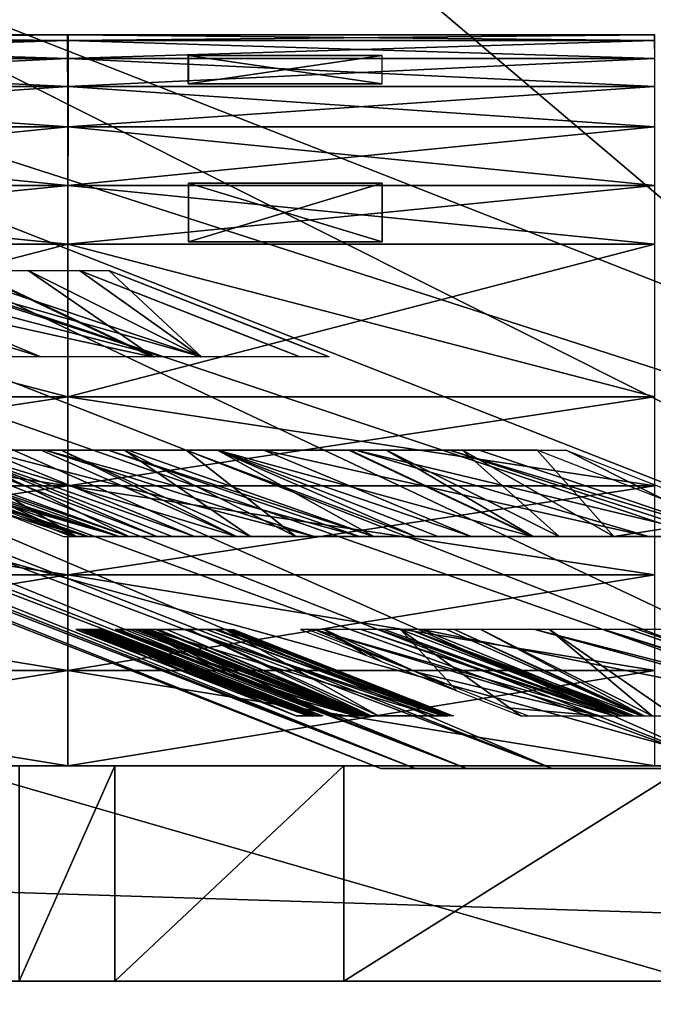
# Model space of a CAD drawing. Units: metres. Extents: x -118 to 45, y -54 to 16.
# Drawn here: x -63 to -55, y -1 to 10 of the extents above; entities that cross this region are included whole.
import ezdxf

# ---------------------------------------------------------------- set-up
doc = ezdxf.new("R2010")
doc.units = ezdxf.units.M

msp = doc.modelspace()

# ---------------------------------------------------------------- linework, layer by layer
for points in [[(-59.82, 16.3917, -32.1226), (-36.32, -3.5583, -32.1226), (-107.8, 16.3523, -32.1226)], [(-59.82, 16.3917, 32.8429), (-36.32, -3.5583, 32.8429), (-107.8, 16.3523, 32.8429)], [(-107.8, -27.0857, -32.1226), (-107.8, 16.3523, -32.1226), (-36.32, -3.5583, -32.1226)], [(-107.8, -27.0857, 32.8429), (-107.8, 16.3523, 32.8429), (-36.32, -3.5583, 32.8429)], [(-59.82, 16.3917, -32.1226), (-52.22, 16.1583, -32.1226), (-36.32, -3.5583, -32.1226)], [(-59.82, 16.3917, 32.8429), (-52.22, 16.1583, 32.8429), (-36.32, -3.5583, 32.8429)], [(-107.8, 14.2523, -32.7232), (-38.92, -5.6583, -32.7232), (-62.42, 14.2917, -32.7232)], [(-107.8, 14.2523, 33.4435), (-38.92, -5.6583, 33.4435), (-62.42, 14.2917, 33.4435)], [(-38.92, -5.6583, -32.7232), (-107.8, 14.2523, -32.7232), (-107.8, -27.0857, -32.7232)], [(-38.92, -5.6583, 33.4435), (-107.8, 14.2523, 33.4435), (-107.8, -27.0857, 33.4435)], [(-38.92, -5.6583, -32.7232), (-54.82, 14.0583, -32.7232), (-62.42, 14.2917, -32.7232)], [(-38.92, -5.6583, 33.4435), (-54.82, 14.0583, 33.4435), (-62.42, 14.2917, 33.4435)], [(-58.3169, 1.3672, 8.577), (-84.9669, 11.9839, 17.9103), (-85.3669, 11.9839, 8.577)], [(-58.3169, 1.3672, -8.4563), (-58.3169, 1.3672, 8.577), (-85.3669, 11.9839, 8.577)], [(-58.3169, 1.3672, -8.4563), (-85.3669, 11.9839, 8.577), (-85.3669, 11.9839, -8.4563)], [(-57.9169, 1.3672, -17.7897), (-58.3169, 1.3672, -8.4563), (-85.3669, 11.9839, -8.4563)], [(-57.9169, 1.3672, -17.7897), (-85.3669, 11.9839, -8.4563), (-84.9669, 11.9839, -17.7897)], [(-57.9169, 1.3672, 17.9103), (-84.3669, 11.9839, 22.3437), (-84.9669, 11.9839, 17.9103)], [(-58.3169, 1.3672, 8.577), (-57.9169, 1.3672, 17.9103), (-84.9669, 11.9839, 17.9103)], [(-57.3169, 1.3672, -22.223), (-57.9169, 1.3672, -17.7897), (-84.9669, 11.9839, -17.7897)], [(-57.3169, 1.3672, -22.223), (-84.9669, 11.9839, -17.7897), (-84.3669, 11.9839, -22.223)], [(-57.3169, 1.3672, 22.3437), (-83.3669, 11.9839, 25.1437), (-84.3669, 11.9839, 22.3437)], [(-57.9169, 1.3672, 17.9103), (-57.3169, 1.3672, 22.3437), (-84.3669, 11.9839, 22.3437)], [(-56.3169, 1.3672, -25.023), (-57.3169, 1.3672, -22.223), (-84.3669, 11.9839, -22.223)], [(-56.3169, 1.3672, -25.023), (-84.3669, 11.9839, -22.223), (-83.3669, 11.9839, -25.023)], [(-56.3169, 1.3672, 25.1437), (-81.2669, 11.9839, 27.9437), (-83.3669, 11.9839, 25.1437)], [(-57.3169, 1.3672, 22.3437), (-56.3169, 1.3672, 25.1437), (-83.3669, 11.9839, 25.1437)], [(-54.2169, 1.3672, -27.823), (-56.3169, 1.3672, -25.023), (-83.3669, 11.9839, -25.023)], [(-54.2169, 1.3672, -27.823), (-83.3669, 11.9839, -25.023), (-81.2669, 11.9839, -27.823)], [(-54.2169, 1.3672, 27.9437), (-78.1669, 11.9839, 30.277), (-81.2669, 11.9839, 27.9437)], [(-56.3169, 1.3672, 25.1437), (-54.2169, 1.3672, 27.9437), (-81.2669, 11.9839, 27.9437)], [(-51.1169, 1.3672, -30.1563), (-54.2169, 1.3672, -27.823), (-81.2669, 11.9839, -27.823)], [(-51.1169, 1.3672, -30.1563), (-81.2669, 11.9839, -27.823), (-78.1669, 11.9839, -30.1563)], [(-51.1169, 1.3672, 30.277), (-73.5669, 11.9839, 31.9103), (-78.1669, 11.9839, 30.277)], [(-54.2169, 1.3672, 27.9437), (-51.1169, 1.3672, 30.277), (-78.1669, 11.9839, 30.277)], [(-46.5169, 1.3672, -31.7897), (-51.1169, 1.3672, -30.1563), (-78.1669, 11.9839, -30.1563)], [(-46.5169, 1.3672, -31.7897), (-78.1669, 11.9839, -30.1563), (-73.5669, 11.9839, -31.7897)], [(-46.5169, 1.3672, 31.9103), (-67.6669, 11.9839, 32.8437), (-73.5669, 11.9839, 31.9103)], [(-51.1169, 1.3672, 30.277), (-46.5169, 1.3672, 31.9103), (-73.5669, 11.9839, 31.9103)], [(-40.6169, 1.3672, -32.723), (-46.5169, 1.3672, -31.7897), (-73.5669, 11.9839, -31.7897)], [(-40.6169, 1.3672, -32.723), (-73.5669, 11.9839, -31.7897), (-67.6669, 11.9839, -32.723)], [(-46.5169, 1.3672, 31.9103), (-40.6169, 1.3672, 32.8437), (-67.6669, 11.9839, 32.8437)], [(-68.8185, 9.8655, -3.9003), (-68.8188, 9.9321, -3.0418), (-61.9725, 9.9321, -3.0415)], [(-68.8145, 9.9321, 3.078), (-61.9725, 9.9321, -3.0415), (-68.8188, 9.9321, -3.0418)], [(-61.972, 9.8655, -3.8999), (-68.8185, 9.8655, -3.9003), (-61.9725, 9.9321, -3.0415)], [(-61.9671, 9.8655, 3.9365), (-61.967, 9.9321, 3.078), (-68.8145, 9.9321, 3.078)], [(-68.8145, 9.8655, 3.9364), (-61.9671, 9.8655, 3.9365), (-68.8145, 9.9321, 3.078)], [(-68.8145, 9.9321, 3.078), (-61.967, 9.9321, 3.078), (-61.9725, 9.9321, -3.0415)], [(-61.972, 9.8655, -3.8999), (-61.9725, 9.9321, -3.0415), (-55.126, 9.9321, -3.041)], [(-61.967, 9.9321, 3.078), (-55.126, 9.9321, -3.041), (-61.9725, 9.9321, -3.0415)], [(-55.1254, 9.8655, -3.8995), (-61.972, 9.8655, -3.8999), (-55.126, 9.9321, -3.041)], [(-61.9671, 9.8655, 3.9365), (-55.1197, 9.8655, 3.9366), (-61.967, 9.9321, 3.078)], [(-55.1197, 9.8655, 3.9366), (-55.1196, 9.9321, 3.0781), (-61.967, 9.9321, 3.078)], [(-61.967, 9.9321, 3.078), (-55.1196, 9.9321, 3.0781), (-55.126, 9.9321, -3.041)], [(-68.8182, 9.6587, -4.8017), (-68.8185, 9.8655, -3.9003), (-61.972, 9.8655, -3.8999)], [(-61.9716, 9.6587, -4.8014), (-68.8182, 9.6587, -4.8017), (-61.972, 9.8655, -3.8999)], [(-68.8146, 9.6587, 4.8379), (-61.9672, 9.6587, 4.8379), (-68.8145, 9.8655, 3.9364)], [(-61.9672, 9.6587, 4.8379), (-61.9671, 9.8655, 3.9365), (-68.8145, 9.8655, 3.9364)], [(-61.9716, 9.6587, -4.8014), (-61.972, 9.8655, -3.8999), (-55.1254, 9.8655, -3.8995)], [(-55.1248, 9.6587, -4.8009), (-61.9716, 9.6587, -4.8014), (-55.1254, 9.8655, -3.8995)], [(-61.9672, 9.6587, 4.8379), (-55.1198, 9.6587, 4.838), (-61.9671, 9.8655, 3.9365)], [(-55.1198, 9.6587, 4.838), (-55.1197, 9.8655, 3.9366), (-61.9671, 9.8655, 3.9365)], [(-68.8179, 9.3287, -5.5685), (-68.8182, 9.6587, -4.8017), (-61.9716, 9.6587, -4.8014)], [(-61.9712, 9.3287, -5.5681), (-68.8179, 9.3287, -5.5685), (-61.9716, 9.6587, -4.8014)], [(-61.9672, 9.3287, 5.6047), (-61.9672, 9.6587, 4.8379), (-68.8146, 9.6587, 4.8379)], [(-68.8146, 9.3287, 5.6046), (-61.9672, 9.3287, 5.6047), (-68.8146, 9.6587, 4.8379)], [(-61.9712, 9.3287, -5.5681), (-61.9716, 9.6587, -4.8014), (-55.1248, 9.6587, -4.8009)], [(-55.1244, 9.3287, -5.5677), (-61.9712, 9.3287, -5.5681), (-55.1248, 9.6587, -4.8009)], [(-55.1199, 9.3287, 5.6048), (-55.1198, 9.6587, 4.838), (-61.9672, 9.6587, 4.8379)], [(-61.9672, 9.3287, 5.6047), (-55.1199, 9.3287, 5.6048), (-61.9672, 9.6587, 4.8379)], [(-60.5634, 9.3622, -5.5865), (-60.5636, 9.6935, -4.8167), (-58.3035, 9.6935, -4.8162)], [(-58.3033, 9.3622, -5.586), (-60.5634, 9.3622, -5.5865), (-58.3035, 9.6935, -4.8162)], [(-60.5618, 9.3622, 5.6278), (-58.3018, 9.3622, 5.6279), (-60.5617, 9.6935, 4.858)], [(-58.3018, 9.3622, 5.6279), (-58.3018, 9.6935, 4.8581), (-60.5617, 9.6935, 4.858)], [(-68.8176, 8.8584, -6.3094), (-68.8179, 9.3287, -5.5685), (-61.9712, 9.3287, -5.5681)], [(-61.9708, 8.8584, -6.3091), (-68.8176, 8.8584, -6.3094), (-61.9712, 9.3287, -5.5681)], [(-68.8147, 8.8584, 6.3456), (-61.9673, 8.8584, 6.3457), (-68.8146, 9.3287, 5.6046)], [(-61.9673, 8.8584, 6.3457), (-61.9672, 9.3287, 5.6047), (-68.8146, 9.3287, 5.6046)], [(-61.9708, 8.8584, -6.3091), (-61.9712, 9.3287, -5.5681), (-55.1244, 9.3287, -5.5677)], [(-55.1239, 8.8584, -6.3087), (-61.9708, 8.8584, -6.3091), (-55.1244, 9.3287, -5.5677)], [(-61.9673, 8.8584, 6.3457), (-55.1199, 8.8584, 6.3457), (-61.9672, 9.3287, 5.6047)], [(-55.1199, 8.8584, 6.3457), (-55.1199, 9.3287, 5.6048), (-61.9672, 9.3287, 5.6047)], [(-68.8173, 8.1741, -7.0857), (-68.8176, 8.8584, -6.3094), (-61.9708, 8.8584, -6.3091)], [(-61.9704, 8.1741, -7.0854), (-68.8173, 8.1741, -7.0857), (-61.9708, 8.8584, -6.3091)], [(-61.9674, 8.1741, 7.1219), (-61.9673, 8.8584, 6.3457), (-68.8147, 8.8584, 6.3456)], [(-68.8147, 8.1741, 7.1219), (-61.9674, 8.1741, 7.1219), (-68.8147, 8.8584, 6.3456)], [(-61.9704, 8.1741, -7.0854), (-61.9708, 8.8584, -6.3091), (-55.1239, 8.8584, -6.3087)], [(-55.1234, 8.1741, -7.085), (-61.9704, 8.1741, -7.0854), (-55.1239, 8.8584, -6.3087)], [(-61.9674, 8.1741, 7.1219), (-55.12, 8.1741, 7.122), (-61.9673, 8.8584, 6.3457)], [(-55.12, 8.1741, 7.122), (-55.1199, 8.8584, 6.3457), (-61.9673, 8.8584, 6.3457)], [(-68.8171, 7.4898, -7.6558), (-68.8173, 8.1741, -7.0857), (-61.9704, 8.1741, -7.0854)], [(-61.9701, 7.4898, -7.6555), (-68.8171, 7.4898, -7.6558), (-61.9704, 8.1741, -7.0854)], [(-68.8148, 7.4898, 7.692), (-61.9674, 7.4898, 7.692), (-68.8147, 8.1741, 7.1219)], [(-61.9674, 7.4898, 7.692), (-61.9674, 8.1741, 7.1219), (-68.8147, 8.1741, 7.1219)], [(-61.9701, 7.4898, -7.6555), (-61.9704, 8.1741, -7.0854), (-55.1234, 8.1741, -7.085)], [(-55.123, 7.4898, -7.655), (-61.9701, 7.4898, -7.6555), (-55.1234, 8.1741, -7.085)], [(-55.1201, 7.4898, 7.6921), (-55.12, 8.1741, 7.122), (-61.9674, 8.1741, 7.1219)], [(-61.9674, 7.4898, 7.692), (-55.1201, 7.4898, 7.6921), (-61.9674, 8.1741, 7.1219)], [(-60.5629, 7.5159, -7.6822), (-60.563, 8.203, -7.1099), (-58.303, 8.203, -7.1093)], [(-58.3029, 7.5159, -7.6817), (-60.5629, 7.5159, -7.6822), (-58.303, 8.203, -7.1093)], [(-58.3019, 7.5159, 7.7236), (-58.3019, 8.203, 7.1512), (-60.5618, 8.203, 7.1512)], [(-60.5618, 7.5159, 7.7235), (-58.3019, 7.5159, 7.7236), (-60.5618, 8.203, 7.1512)], [(-68.8167, 5.7061, -8.6889), (-68.8171, 7.4898, -7.6558), (-61.9701, 7.4898, -7.6555)], [(-61.9695, 5.7061, -8.6886), (-68.8167, 5.7061, -8.6889), (-61.9701, 7.4898, -7.6555)], [(-61.9675, 5.7061, 8.7252), (-61.9674, 7.4898, 7.692), (-68.8148, 7.4898, 7.692)], [(-68.8148, 5.7061, 8.7251), (-61.9675, 5.7061, 8.7252), (-68.8148, 7.4898, 7.692)], [(-61.9695, 5.7061, -8.6886), (-61.9701, 7.4898, -7.6555), (-55.123, 7.4898, -7.655)], [(-55.1223, 5.7061, -8.6882), (-61.9695, 5.7061, -8.6886), (-55.123, 7.4898, -7.655)], [(-61.9675, 5.7061, 8.7252), (-55.1202, 5.7061, 8.7252), (-61.9674, 7.4898, 7.692)], [(-55.1202, 5.7061, 8.7252), (-55.1201, 7.4898, 7.6921), (-61.9674, 7.4898, 7.692)], [(-60.9901, 6.173, 30.987), (-62.9898, 6.173, 30.277), (-65.5603, 7.1818, 30.277)], [(-60.9901, 6.173, 30.987), (-65.5603, 7.1818, 30.277), (-63.1277, 7.1818, 31.1407)], [(-64.7011, 7.1818, -30.4614), (-62.2835, 6.173, -30.4071), (-65.5603, 7.1818, -30.1563)], [(-65.5603, 7.1818, -30.1563), (-62.2835, 6.173, -30.4071), (-62.9898, 6.173, -30.1563)], [(-60.8568, 6.173, -30.9137), (-64.7011, 7.1818, -30.4614), (-63.9614, 7.1818, -30.7241)], [(-60.8568, 6.173, -30.9137), (-62.2835, 6.173, -30.4071), (-64.7011, 7.1818, -30.4614)], [(-63.9614, 7.1818, -30.7241), (-63.4165, 7.1818, -30.9175), (-60.4089, 6.173, -31.0728)], [(-63.9614, 7.1818, -30.7241), (-60.4089, 6.173, -31.0728), (-60.8568, 6.173, -30.9137)], [(-60.4089, 6.173, -31.0728), (-63.4165, 7.1818, -30.9175), (-61.4917, 7.1818, -31.601)], [(-60.9708, 6.173, 30.9939), (-60.9901, 6.173, 30.987), (-63.1277, 7.1818, 31.1407)], [(-60.9708, 6.173, 30.9939), (-63.1277, 7.1818, 31.1407), (-63.1041, 7.1818, 31.1491)], [(-63.1041, 7.1818, 31.1491), (-62.4312, 7.1818, 31.388), (-60.9708, 6.173, 30.9939)], [(-60.9708, 6.173, 30.9939), (-62.4312, 7.1818, 31.388), (-60.4176, 6.173, 31.1903)], [(-60.4176, 6.173, 31.1903), (-62.4312, 7.1818, 31.388), (-61.8316, 7.1818, 31.601)], [(-61.8316, 7.1818, 31.601), (-59.2611, 6.173, 31.601), (-60.4176, 6.173, 31.1903)], [(-61.8316, 7.1818, 31.601), (-59.8937, 6.4212, 31.601), (-59.2611, 6.173, 31.601)], [(-61.4917, 7.1818, -31.601), (-59.5436, 6.4172, -31.601), (-58.9212, 6.173, -31.601)], [(-61.4917, 7.1818, -31.601), (-58.9212, 6.173, -31.601), (-60.4089, 6.173, -31.0728)], [(-68.8165, 4.6676, -9.0824), (-68.8167, 5.7061, -8.6889), (-61.9695, 5.7061, -8.6886)], [(-61.9693, 4.6676, -9.082), (-68.8165, 4.6676, -9.0824), (-61.9695, 5.7061, -8.6886)], [(-68.8149, 4.6676, 9.1185), (-61.9676, 4.6676, 9.1186), (-68.8148, 5.7061, 8.7251)], [(-61.9676, 4.6676, 9.1186), (-61.9675, 5.7061, 8.7252), (-68.8148, 5.7061, 8.7251)], [(-61.9693, 4.6676, -9.082), (-61.9695, 5.7061, -8.6886), (-55.1223, 5.7061, -8.6882)], [(-55.1221, 4.6676, -9.0816), (-61.9693, 4.6676, -9.082), (-55.1223, 5.7061, -8.6882)], [(-61.9676, 4.6676, 9.1186), (-55.1203, 4.6676, 9.1187), (-61.9675, 5.7061, 8.7252)], [(-55.1203, 4.6676, 9.1187), (-55.1202, 5.7061, 8.7252), (-61.9675, 5.7061, 8.7252)], [(-61.3713, 4.0777, -26.9966), (-64.5017, 5.0866, -26.25), (-64.1856, 5.0866, -26.6715)], [(-61.3713, 4.0777, -26.9966), (-63.8674, 4.8377, -26.25), (-64.5017, 5.0866, -26.25)], [(-61.2588, 4.0777, -27.1466), (-64.1856, 5.0866, -26.6715), (-64.0288, 5.0866, -26.8805)], [(-61.2588, 4.0777, -27.1466), (-61.3713, 4.0777, -26.9966), (-64.1856, 5.0866, -26.6715)], [(-64.0588, 5.0866, 26.9612), (-62.7477, 4.3627, 26.25), (-61.8732, 4.0777, 26.4481)], [(-63.5692, 5.0866, 27.6139), (-64.0588, 5.0866, 26.9612), (-61.8732, 4.0777, 26.4481)], [(-61.2588, 4.0777, -27.1466), (-64.0288, 5.0866, -26.8805), (-63.322, 5.0866, -27.823)], [(-63.5692, 5.0866, 27.6139), (-61.8732, 4.0777, 26.4481), (-60.9289, 4.0777, 27.707)], [(-60.9289, 4.0777, 27.707), (-63.322, 5.0866, 27.9436), (-63.5692, 5.0866, 27.6139)], [(-60.9289, 4.0777, 27.707), (-60.7515, 4.0777, 27.9436), (-63.322, 5.0866, 27.9436)], [(-60.7515, 4.0777, 27.9436), (-60.0026, 4.0777, 28.5073), (-63.322, 5.0866, 27.9436)], [(-60.0026, 4.0777, 28.5073), (-62.2785, 5.0866, 28.729), (-63.322, 5.0866, 27.9436)], [(-60.4895, 4.0777, -28.0202), (-63.322, 5.0866, -27.823), (-62.9569, 5.0866, -28.0978)], [(-60.4895, 4.0777, -28.0202), (-60.7515, 4.0777, -27.823), (-63.322, 5.0866, -27.823)], [(-60.7515, 4.0777, -27.823), (-61.2588, 4.0777, -27.1466), (-63.322, 5.0866, -27.823)], [(-62.2343, 5.0866, -28.6417), (-59.0957, 4.0777, -29.0693), (-62.9569, 5.0866, -28.0978)], [(-62.9569, 5.0866, -28.0978), (-59.0957, 4.0777, -29.0693), (-60.4895, 4.0777, -28.0202)], [(-60.0026, 4.0777, 28.5073), (-62.047, 5.0866, 28.9033), (-62.2785, 5.0866, 28.729)], [(-61.4969, 5.0866, -29.1967), (-58.5665, 4.0777, -29.4676), (-62.2343, 5.0866, -28.6417)], [(-62.2343, 5.0866, -28.6417), (-58.5665, 4.0777, -29.4676), (-59.0957, 4.0777, -29.0693)], [(-59.8365, 4.0777, 28.6324), (-62.047, 5.0866, 28.9033), (-60.0026, 4.0777, 28.5073)], [(-61.3097, 5.0866, 29.4583), (-62.047, 5.0866, 28.9033), (-59.8365, 4.0777, 28.6324)], [(-58.4004, 4.0777, -29.5927), (-61.4969, 5.0866, -29.1967), (-61.2654, 5.0866, -29.3709)], [(-58.4004, 4.0777, -29.5927), (-58.5665, 4.0777, -29.4676), (-61.4969, 5.0866, -29.1967)], [(-61.3097, 5.0866, 29.4583), (-59.8365, 4.0777, 28.6324), (-59.3073, 4.0777, 29.0307)], [(-60.587, 5.0866, 30.0022), (-61.3097, 5.0866, 29.4583), (-59.3073, 4.0777, 29.0307)], [(-58.4004, 4.0777, -29.5927), (-61.2654, 5.0866, -29.3709), (-60.222, 5.0866, -30.1563)], [(-60.587, 5.0866, 30.0022), (-59.3073, 4.0777, 29.0307), (-57.9134, 4.0777, 30.0798)], [(-57.9134, 4.0777, 30.0798), (-60.222, 5.0866, 30.277), (-60.587, 5.0866, 30.0022)], [(-57.9134, 4.0777, 30.0798), (-57.6515, 4.0777, 30.277), (-60.222, 5.0866, 30.277)], [(-57.6515, 4.0777, 30.277), (-56.5509, 4.0777, 30.6678), (-60.222, 5.0866, 30.277)], [(-60.222, 5.0866, 30.277), (-56.5509, 4.0777, 30.6678), (-58.6884, 5.0866, 30.8215)], [(-57.2627, 4.0777, -30.2944), (-60.222, 5.0866, -30.1563), (-59.6803, 5.0866, -30.3487)], [(-57.2627, 4.0777, -30.2944), (-57.6515, 4.0777, -30.1563), (-60.222, 5.0866, -30.1563)], [(-57.6515, 4.0777, -30.1563), (-58.4004, 4.0777, -29.5927), (-60.222, 5.0866, -30.1563)], [(-58.6079, 5.0866, -30.7294), (-55.1945, 4.0777, -31.0288), (-59.6803, 5.0866, -30.3487)], [(-59.6803, 5.0866, -30.3487), (-55.1945, 4.0777, -31.0288), (-57.2627, 4.0777, -30.2944)], [(-56.5509, 4.0777, 30.6678), (-56.5402, 4.0777, 30.6715), (-58.6884, 5.0866, 30.8215)], [(-56.5402, 4.0777, 30.6715), (-58.6736, 5.0866, 30.8268), (-58.6884, 5.0866, 30.8215)], [(-58.2494, 5.0866, 30.9774), (-58.6736, 5.0866, 30.8268), (-56.5402, 4.0777, 30.6715)], [(-57.5138, 5.0866, -31.1179), (-54.4092, 4.0777, -31.3076), (-58.6079, 5.0866, -30.7294)], [(-58.6079, 5.0866, -30.7294), (-54.4092, 4.0777, -31.3076), (-55.1945, 4.0777, -31.0288)], [(-58.2494, 5.0866, 30.9774), (-56.5402, 4.0777, 30.6715), (-56.2358, 4.0777, 30.7797)], [(-56.2358, 4.0777, 30.7797), (-57.3625, 5.0866, 31.2923), (-58.2494, 5.0866, 30.9774)], [(-54.1627, 4.0777, -31.3951), (-57.5138, 5.0866, -31.1179), (-57.1703, 5.0866, -31.2399)], [(-54.1627, 4.0777, -31.3951), (-54.4092, 4.0777, -31.3076), (-57.5138, 5.0866, -31.1179)], [(-55.5993, 4.0777, 31.0057), (-57.3625, 5.0866, 31.2923), (-56.2358, 4.0777, 30.7797)], [(-56.4932, 5.0866, 31.601), (-57.3625, 5.0866, 31.2923), (-55.5993, 4.0777, 31.0057)], [(-54.1627, 4.0777, -31.3951), (-57.1703, 5.0866, -31.2399), (-56.1534, 5.0866, -31.601)], [(-55.5993, 4.0777, 31.0057), (-54.3947, 4.263, 31.601), (-56.4932, 5.0866, 31.601)], [(-56.1534, 5.0866, -31.601), (-54.0447, 4.259, -31.601), (-54.1627, 4.0777, -31.3951)], [(-63.8674, 4.8377, -26.25), (-61.3713, 4.0777, -26.9966), (-63.4415, 4.6705, -26.25)], [(-68.8165, 3.629, -9.3384), (-68.8165, 4.6676, -9.0824), (-61.9693, 4.6676, -9.082)], [(-61.9692, 3.629, -9.338), (-68.8165, 3.629, -9.3384), (-61.9693, 4.6676, -9.082)], [(-61.9676, 3.629, 9.3746), (-61.9676, 4.6676, 9.1186), (-68.8149, 4.6676, 9.1185)], [(-68.8149, 3.629, 9.3745), (-61.9676, 3.629, 9.3746), (-68.8149, 4.6676, 9.1185)], [(-61.7298, 4.0777, -26.5186), (-63.4415, 4.6705, -26.25), (-61.3713, 4.0777, -26.9966)], [(-61.7298, 4.0777, -26.5186), (-63.2766, 4.6058, -26.25), (-63.4415, 4.6705, -26.25)], [(-62.8745, 4.4479, -26.25), (-63.2766, 4.6058, -26.25), (-61.7298, 4.0777, -26.5186)], [(-61.9692, 3.629, -9.338), (-61.9693, 4.6676, -9.082), (-55.1221, 4.6676, -9.0816)], [(-55.1219, 3.629, -9.3376), (-61.9692, 3.629, -9.338), (-55.1221, 4.6676, -9.0816)], [(-55.1203, 3.629, 9.3747), (-55.1203, 4.6676, 9.1187), (-61.9676, 4.6676, 9.1186)], [(-61.9676, 3.629, 9.3746), (-55.1203, 3.629, 9.3747), (-61.9676, 4.6676, 9.1186)], [(-61.7298, 4.0777, -26.5186), (-62.5234, 4.3101, -26.25), (-62.8745, 4.4479, -26.25)], [(-61.8732, 4.0777, 26.4481), (-62.7477, 4.3627, 26.25), (-62.0217, 4.0777, 26.25)], [(-62.5234, 4.3101, -26.25), (-61.7298, 4.0777, -26.5186), (-62.3244, 4.2321, -26.25)], [(-53.9227, 4.0777, 31.601), (-54.3947, 4.263, 31.601), (-55.5993, 4.0777, 31.0057)], [(-62.3244, 4.2321, -26.25), (-61.7298, 4.0777, -26.5186), (-61.9312, 4.0777, -26.25)], [(-68.8164, 2.5145, -9.4835), (-68.8165, 3.629, -9.3384), (-61.9692, 3.629, -9.338)], [(-61.9691, 2.5145, -9.4832), (-68.8164, 2.5145, -9.4835), (-61.9692, 3.629, -9.338)], [(-61.9676, 2.5145, 9.5197), (-61.9676, 3.629, 9.3746), (-68.8149, 3.629, 9.3745)], [(-68.8149, 2.5145, 9.5197), (-61.9676, 2.5145, 9.5197), (-68.8149, 3.629, 9.3745)], [(-61.9691, 2.5145, -9.4832), (-61.9692, 3.629, -9.338), (-55.1219, 3.629, -9.3376)], [(-55.1218, 2.5145, -9.4827), (-61.9691, 2.5145, -9.4832), (-55.1219, 3.629, -9.3376)], [(-55.1203, 2.5145, 9.5198), (-55.1203, 3.629, 9.3747), (-61.9676, 3.629, 9.3746)], [(-61.9676, 2.5145, 9.5197), (-55.1203, 2.5145, 9.5198), (-61.9676, 3.629, 9.3746)], [(-61.8762, 2.9914, 13.4167), (-61.8229, 2.9705, 13.4167), (-61.8725, 2.9914, 13.5023)], [(-61.8725, 2.9914, 13.5023), (-61.8229, 2.9705, 13.4167), (-61.8107, 2.9657, 13.4167)], [(-61.8725, 2.9914, 13.5023), (-61.8107, 2.9657, 13.4167), (-61.0203, 2.6555, 13.4167)], [(-61.8725, 2.9914, 13.5023), (-61.0203, 2.6555, 13.4167), (-61.7031, 2.9914, 17.4557)], [(-61.5464, 2.864, -13.4167), (-61.871, 2.9914, -13.4167), (-61.8175, 2.9914, -14.666)], [(-59.1537, 1.9825, -16.8425), (-61.8175, 2.9914, -14.666), (-61.8114, 2.9914, -14.8071)], [(-61.8175, 2.9914, -14.666), (-59.1537, 1.9825, -16.8425), (-59.1654, 1.9825, -16.5703)], [(-61.8175, 2.9914, -14.666), (-59.1654, 1.9825, -16.5703), (-61.0057, 2.6518, -13.4167)], [(-61.0057, 2.6518, -13.4167), (-61.5464, 2.864, -13.4167), (-61.8175, 2.9914, -14.666)], [(-59.1472, 1.9825, -16.9937), (-61.8114, 2.9914, -14.8071), (-61.791, 2.9914, -15.2833)], [(-59.1472, 1.9825, -16.9937), (-59.1537, 1.9825, -16.8425), (-61.8114, 2.9914, -14.8071)], [(-59.1347, 1.9825, -17.2854), (-61.791, 2.9914, -15.2833), (-61.7516, 2.9914, -16.2017)], [(-59.1347, 1.9825, -17.2854), (-59.1472, 1.9825, -16.9937), (-61.791, 2.9914, -15.2833)], [(-61.7516, 2.9914, -16.2017), (-61.7393, 2.9914, -16.49), (-59.1308, 1.9825, -17.3769)], [(-61.7516, 2.9914, -16.2017), (-59.1308, 1.9825, -17.3769), (-59.1347, 1.9825, -17.2854)], [(-61.7393, 2.9914, -16.49), (-61.6836, 2.9914, -17.7897), (-59.1308, 1.9825, -17.3769)], [(-61.0203, 2.6555, 13.4167), (-60.4568, 2.4343, 13.4167), (-61.7031, 2.9914, 17.4557)], [(-61.7031, 2.9914, 17.4557), (-60.4568, 2.4343, 13.4167), (-59.3057, 1.9825, 13.4167)], [(-61.7031, 2.9914, 17.4557), (-59.3057, 1.9825, 13.4167), (-59.1193, 1.9825, 17.7659)], [(-61.6836, 2.9914, 17.9103), (-61.7031, 2.9914, 17.4557), (-59.1193, 1.9825, 17.7659)], [(-61.6836, 2.9914, 17.9103), (-59.1193, 1.9825, 17.7659), (-59.1131, 1.9825, 17.9103)], [(-61.6836, 2.9914, 17.9103), (-59.1131, 1.9825, 17.9103), (-59.0866, 1.9825, 18.1064)], [(-61.6, 2.9914, 18.5277), (-61.6836, 2.9914, 17.9103), (-59.0866, 1.9825, 18.1064)], [(-61.6544, 2.9914, -18.0056), (-59.1038, 1.9825, -17.8582), (-61.6836, 2.9914, -17.7897)], [(-61.6836, 2.9914, -17.7897), (-59.1038, 1.9825, -17.8582), (-59.1131, 1.9825, -17.7897)], [(-61.6836, 2.9914, -17.7897), (-59.1131, 1.9825, -17.7897), (-59.1308, 1.9825, -17.3769)], [(-61.5649, 2.9914, -18.6667), (-61.0758, 2.7994, -18.6667), (-61.6544, 2.9914, -18.0056)], [(-61.6544, 2.9914, -18.0056), (-61.0758, 2.7994, -18.6667), (-59.9421, 2.3545, -18.6667)], [(-61.6544, 2.9914, -18.0056), (-59.9421, 2.3545, -18.6667), (-59.1038, 1.9825, -17.8582)], [(-61.5815, 2.9914, 18.6646), (-61.6, 2.9914, 18.5277), (-59.0866, 1.9825, 18.1064)], [(-61.5815, 2.9914, 18.6646), (-59.0866, 1.9825, 18.1064), (-59.0807, 1.9825, 18.1499)], [(-61.5815, 2.9914, 18.6646), (-59.0807, 1.9825, 18.1499), (-60.4077, 2.5308, 18.6667)], [(-61.5815, 2.9914, 18.6646), (-60.4077, 2.5308, 18.6667), (-61.5812, 2.9914, 18.6667)], [(-61.4173, 2.9914, 19.8779), (-60.9299, 2.8001, 19.8779), (-61.367, 2.9914, 20.2499)], [(-61.3869, 2.9835, -19.8333), (-61.407, 2.9914, -19.8333), (-61.4002, 2.9914, -19.8835)], [(-58.5643, 1.9825, -21.8449), (-61.4002, 2.9914, -19.8835), (-61.2447, 2.9914, -21.0325)], [(-58.5643, 1.9825, -21.8449), (-58.6137, 1.9825, -21.48), (-61.4002, 2.9914, -19.8835)], [(-61.4002, 2.9914, -19.8835), (-58.6137, 1.9825, -21.48), (-60.0548, 2.4607, -19.8333)], [(-60.0548, 2.4607, -19.8333), (-61.3869, 2.9835, -19.8333), (-61.4002, 2.9914, -19.8835)], [(-61.367, 2.9914, 20.2499), (-60.9299, 2.8001, 19.8779), (-60.8185, 2.7564, 19.8779)], [(-61.367, 2.9914, 20.2499), (-60.8185, 2.7564, 19.8779), (-60.2316, 2.526, 19.8779)], [(-61.367, 2.9914, 20.2499), (-60.2316, 2.526, 19.8779), (-61.1128, 2.9914, 22.1277)], [(-58.5455, 1.9825, -21.9835), (-61.2447, 2.9914, -21.0325), (-61.1857, 2.9914, -21.4687)], [(-58.5455, 1.9825, -21.9835), (-58.5643, 1.9825, -21.8449), (-61.2447, 2.9914, -21.0325)], [(-61.1857, 2.9914, -21.4687), (-61.1671, 2.9914, -21.6057), (-58.5396, 1.9825, -22.0269)], [(-61.1857, 2.9914, -21.4687), (-58.5396, 1.9825, -22.0269), (-58.5455, 1.9825, -21.9835)], [(-61.1671, 2.9914, -21.6057), (-61.0836, 2.9914, -22.223), (-58.5396, 1.9825, -22.0269)], [(-60.2316, 2.526, 19.8779), (-59.7528, 2.3381, 19.8779), (-61.1128, 2.9914, 22.1277)], [(-61.1128, 2.9914, 22.1277), (-59.7528, 2.3381, 19.8779), (-58.8468, 1.9825, 19.8779)], [(-61.1128, 2.9914, 22.1277), (-58.8468, 1.9825, 19.8779), (-58.5224, 1.9825, 22.2751)], [(-61.0836, 2.9914, 22.3436), (-61.1128, 2.9914, 22.1277), (-58.5224, 1.9825, 22.2751)], [(-61.0836, 2.9914, 22.3436), (-58.5224, 1.9825, 22.2751), (-58.5131, 1.9825, 22.3436)], [(-61.0836, 2.9914, 22.3436), (-58.5131, 1.9825, 22.3436), (-58.4689, 1.9825, 22.4675)], [(-60.9443, 2.9914, 22.7336), (-61.0836, 2.9914, 22.3436), (-58.4689, 1.9825, 22.4675)], [(-61.0349, 2.9914, -22.3594), (-58.4976, 1.9825, -22.2663), (-61.0836, 2.9914, -22.223)], [(-61.0836, 2.9914, -22.223), (-58.4976, 1.9825, -22.2663), (-58.5131, 1.9825, -22.223)], [(-61.0836, 2.9914, -22.223), (-58.5131, 1.9825, -22.223), (-58.5396, 1.9825, -22.0269)], [(-57.6807, 1.9825, -24.5537), (-61.0349, 2.9914, -22.3594), (-60.6113, 2.9914, -23.5454)], [(-57.6807, 1.9825, -24.5537), (-58.4976, 1.9825, -22.2663), (-61.0349, 2.9914, -22.3594)], [(-60.9135, 2.9914, 22.82), (-60.9443, 2.9914, 22.7336), (-58.4689, 1.9825, 22.4675)], [(-60.9135, 2.9914, 22.82), (-58.4689, 1.9825, 22.4675), (-58.4591, 1.9825, 22.4949)], [(-58.4591, 1.9825, 22.4949), (-60.8151, 2.9914, 23.0956), (-60.9135, 2.9914, 22.82)], [(-58.4278, 1.9825, 22.5824), (-60.8151, 2.9914, 23.0956), (-58.4591, 1.9825, 22.4949)], [(-58.4278, 1.9825, 22.5824), (-60.5559, 2.9914, 23.8212), (-60.8151, 2.9914, 23.0956)], [(-57.5984, 1.9825, -24.7842), (-60.6113, 2.9914, -23.5454), (-60.3521, 2.9914, -24.2711)], [(-57.5984, 1.9825, -24.7842), (-57.6807, 1.9825, -24.5537), (-60.6113, 2.9914, -23.5454)], [(-58.3455, 1.9825, 22.8129), (-60.5559, 2.9914, 23.8212), (-58.4278, 1.9825, 22.5824)], [(-58.3455, 1.9825, 22.8129), (-60.1323, 2.9914, 25.0073), (-60.5559, 2.9914, 23.8212)], [(-57.5671, 1.9825, -24.8717), (-60.3521, 2.9914, -24.2711), (-60.2537, 2.9914, -24.5466)], [(-57.5671, 1.9825, -24.8717), (-57.5984, 1.9825, -24.7842), (-60.3521, 2.9914, -24.2711)], [(-60.2537, 2.9914, -24.5466), (-60.2228, 2.9914, -24.6331), (-57.5573, 1.9825, -24.8992)], [(-60.2537, 2.9914, -24.5466), (-57.5573, 1.9825, -24.8992), (-57.5671, 1.9825, -24.8717)], [(-60.2228, 2.9914, -24.6331), (-60.0836, 2.9914, -25.023), (-57.5573, 1.9825, -24.8992)], [(-60.1323, 2.9914, 25.0073), (-58.3455, 1.9825, 22.8129), (-57.5346, 1.9825, 25.0833)], [(-60.1323, 2.9914, 25.0073), (-57.5346, 1.9825, 25.0833), (-58.0041, 2.1668, 25.0833)], [(-60.1323, 2.9914, 25.0073), (-58.0041, 2.1668, 25.0833), (-59.7959, 2.87, 25.0833)], [(-59.7959, 2.87, 25.0833), (-60.1051, 2.9914, 25.0833), (-60.1323, 2.9914, 25.0073)], [(-57.4806, 1.9825, -25.0663), (-60.0836, 2.9914, -25.023), (-60.0383, 2.9914, -25.0833)], [(-60.0836, 2.9914, -25.023), (-57.4806, 1.9825, -25.0663), (-57.5131, 1.9825, -25.023)], [(-60.0836, 2.9914, -25.023), (-57.5131, 1.9825, -25.023), (-57.5573, 1.9825, -24.8992)], [(-57.4806, 1.9825, -25.0663), (-60.0383, 2.9914, -25.0833), (-57.9379, 2.167, -25.0833)], [(-59.2538, 2.9914, 26.25), (-58.4835, 2.6891, 26.25), (-58.9754, 2.9914, 26.6212)], [(-59.1633, 2.9914, -26.25), (-57.8858, 2.49, -26.25), (-59.0918, 2.9914, -26.3454)], [(-58.5475, 2.9914, -27.0711), (-59.0918, 2.9914, -26.3454), (-55.5922, 1.9825, -27.5842)], [(-59.0918, 2.9914, -26.3454), (-55.765, 1.9825, -27.3538), (-55.5922, 1.9825, -27.5842)], [(-57.8858, 2.49, -26.25), (-55.765, 1.9825, -27.3538), (-59.0918, 2.9914, -26.3454)], [(-58.9754, 2.9914, 26.6212), (-58.4835, 2.6891, 26.25), (-58.3074, 2.6199, 26.25)], [(-58.9754, 2.9914, 26.6212), (-58.3074, 2.6199, 26.25), (-57.4296, 2.2754, 26.25)], [(-58.9754, 2.9914, 26.6212), (-57.4296, 2.2754, 26.25), (-58.0859, 2.9914, 27.8073)], [(-58.3409, 2.9914, -27.3466), (-58.5475, 2.9914, -27.0711), (-55.5266, 1.9825, -27.6717)], [(-58.5475, 2.9914, -27.0711), (-55.5922, 1.9825, -27.5842), (-55.5266, 1.9825, -27.6717)], [(-55.506, 1.9825, -27.6992), (-58.276, 2.9914, -27.4331), (-58.3409, 2.9914, -27.3466)], [(-55.5266, 1.9825, -27.6717), (-55.506, 1.9825, -27.6992), (-58.3409, 2.9914, -27.3466)], [(-55.506, 1.9825, -27.6992), (-57.9836, 2.9914, -27.823), (-58.276, 2.9914, -27.4331)], [(-58.0859, 2.9914, 27.8073), (-57.4296, 2.2754, 26.25), (-56.6833, 1.9825, 26.25)], [(-58.0859, 2.9914, 27.8073), (-56.6833, 1.9825, 26.25), (-55.4456, 1.9825, 27.9003)], [(-57.9836, 2.9914, 27.9436), (-58.0859, 2.9914, 27.8073), (-55.4456, 1.9825, 27.9003)], [(-57.9836, 2.9914, 27.9436), (-55.4456, 1.9825, 27.9003), (-55.4131, 1.9825, 27.9436)], [(-57.9836, 2.9914, 27.9436), (-55.4131, 1.9825, 27.9436), (-55.276, 1.9825, 28.0468)], [(-57.5519, 2.9914, 28.2686), (-57.9836, 2.9914, 27.9436), (-55.276, 1.9825, 28.0468)], [(-57.9836, 2.9914, -27.823), (-55.3651, 1.9825, -27.8591), (-57.8326, 2.9914, -27.9367)], [(-55.4131, 1.9825, -27.823), (-55.3651, 1.9825, -27.8591), (-57.9836, 2.9914, -27.823)], [(-55.506, 1.9825, -27.6992), (-55.4131, 1.9825, -27.823), (-57.9836, 2.9914, -27.823)], [(-56.5195, 2.9914, -28.925), (-57.8326, 2.9914, -27.9367), (-52.8326, 1.9825, -29.7653)], [(-57.8326, 2.9914, -27.9367), (-55.3651, 1.9825, -27.8591), (-52.8326, 1.9825, -29.7653)], [(-57.4562, 2.9914, 28.3406), (-57.5519, 2.9914, 28.2686), (-55.276, 1.9825, 28.0468)], [(-57.4562, 2.9914, 28.3406), (-55.276, 1.9825, 28.0468), (-55.2456, 1.9825, 28.0697)], [(-55.2456, 1.9825, 28.0697), (-57.1511, 2.9914, 28.5702), (-57.4562, 2.9914, 28.3406)], [(-55.1487, 1.9825, 28.1426), (-57.1511, 2.9914, 28.5702), (-55.2456, 1.9825, 28.0697)], [(-55.1487, 1.9825, 28.1426), (-56.3477, 2.9914, 29.175), (-57.1511, 2.9914, 28.5702)], [(-55.7161, 2.9914, -29.5297), (-56.5195, 2.9914, -28.925), (-52.5775, 1.9825, -29.9573)], [(-56.5195, 2.9914, -28.925), (-52.8326, 1.9825, -29.7653), (-52.5775, 1.9825, -29.9573)], [(-54.8936, 1.9825, 28.3347), (-56.3477, 2.9914, 29.175), (-55.1487, 1.9825, 28.1426)], [(-54.8936, 1.9825, 28.3347), (-55.0346, 2.9914, 30.1633), (-56.3477, 2.9914, 29.175)], [(-55.411, 2.9914, -29.7593), (-55.7161, 2.9914, -29.5297), (-52.4806, 1.9825, -30.0303)], [(-55.7161, 2.9914, -29.5297), (-52.5775, 1.9825, -29.9573), (-52.4806, 1.9825, -30.0303)], [(-52.4502, 1.9825, -30.0531), (-55.3153, 2.9914, -29.8314), (-55.411, 2.9914, -29.7593)], [(-52.4806, 1.9825, -30.0303), (-52.4502, 1.9825, -30.0531), (-55.411, 2.9914, -29.7593)], [(-52.4502, 1.9825, -30.0531), (-54.8836, 2.9914, -30.1563), (-55.3153, 2.9914, -29.8314)], [(-61.0057, 2.6518, -13.4167), (-59.1654, 1.9825, -16.5703), (-60.7186, 2.5391, -13.4167)], [(-59.1654, 1.9825, -16.5703), (-60.6113, 2.497, -13.4167), (-60.7186, 2.5391, -13.4167)], [(-60.4077, 2.5308, 18.6667), (-59.0807, 1.9825, 18.1499), (-60.2316, 2.4617, 18.6667)], [(-68.8164, 1.4, -9.5599), (-68.8164, 2.5145, -9.4835), (-61.9691, 2.5145, -9.4832)], [(-61.9691, 1.4, -9.5595), (-68.8164, 1.4, -9.5599), (-61.9691, 2.5145, -9.4832)], [(-61.9676, 1.4, 9.5961), (-61.9676, 2.5145, 9.5197), (-68.8149, 2.5145, 9.5197)], [(-68.8149, 1.4, 9.596), (-61.9676, 1.4, 9.5961), (-68.8149, 2.5145, 9.5197)], [(-61.9691, 1.4, -9.5595), (-61.9691, 2.5145, -9.4832), (-55.1218, 2.5145, -9.4827)], [(-55.1218, 1.4, -9.5591), (-61.9691, 1.4, -9.5595), (-55.1218, 2.5145, -9.4827)], [(-55.1203, 1.4, 9.5962), (-55.1203, 2.5145, 9.5198), (-61.9676, 2.5145, 9.5197)], [(-61.9676, 1.4, 9.5961), (-55.1203, 1.4, 9.5962), (-61.9676, 2.5145, 9.5197)], [(-60.6113, 2.497, -13.4167), (-59.1654, 1.9825, -16.5703), (-59.3005, 1.9825, -13.4167)], [(-59.0807, 1.9825, 18.1499), (-59.0619, 1.9825, 18.2884), (-60.2316, 2.4617, 18.6667)], [(-60.2316, 2.4617, 18.6667), (-59.0619, 1.9825, 18.2884), (-60.2075, 2.4522, 18.6667)], [(-60.2075, 2.4522, 18.6667), (-59.0619, 1.9825, 18.2884), (-59.5065, 2.1771, 18.6667)], [(-59.9421, 2.4164, -19.8333), (-60.0548, 2.4607, -19.8333), (-58.6137, 1.9825, -21.48)], [(-58.6137, 1.9825, -21.48), (-59.3912, 2.2002, -19.8333), (-59.9421, 2.4164, -19.8333)], [(-56.8386, 2.079, -26.25), (-55.765, 1.9825, -27.3538), (-57.8858, 2.49, -26.25)], [(-59.9421, 2.3545, -18.6667), (-58.9944, 1.9825, -18.6667), (-59.1038, 1.9825, -17.8582)], [(-59.3912, 2.2002, -19.8333), (-58.6137, 1.9825, -21.48), (-58.8365, 1.9825, -19.8333)], [(-59.0619, 1.9825, 18.2884), (-59.4799, 2.1667, 18.6667), (-59.5065, 2.1771, 18.6667)], [(-59.4799, 2.1667, 18.6667), (-59.0619, 1.9825, 18.2884), (-59.0125, 1.9825, 18.6533)], [(-59.0125, 1.9825, 18.6533), (-59.0323, 1.991, 18.6667), (-59.4799, 2.1667, 18.6667)], [(-57.6434, 2.0514, -25.0833), (-57.4806, 1.9825, -25.0663), (-57.9379, 2.167, -25.0833)], [(-56.5928, 1.9825, -26.25), (-55.765, 1.9825, -27.3538), (-56.8386, 2.079, -26.25)], [(-59.0125, 1.9825, 18.6533), (-59.0259, 1.9885, 18.6667), (-59.0323, 1.991, 18.6667)], [(-59.0259, 1.9885, 18.6667), (-59.0125, 1.9825, 18.6533), (-59.0206, 1.9864, 18.6667)], [(-59.0125, 1.9825, 18.6533), (-59.0107, 1.9825, 18.6667), (-59.0206, 1.9864, 18.6667)], [(-57.6434, 2.0514, -25.0833), (-57.4678, 1.9825, -25.0833), (-57.4806, 1.9825, -25.0663)], [(-30.0341, 1.4, 7.9856), (-29.6, 1.4), (-109.7341, 1.4)], [(-30.0341, 1.4, 7.9856), (-109.7341, 1.4), (-109.7341, 1.4, 10.0168)], [(-30.7019, 1.4, 14.6077), (-30.0341, 1.4, 7.9856), (-109.7341, 1.4, 10.0168)], [(-30.7019, 1.4, 14.6077), (-109.7341, 1.4, 10.0168), (-108.9996, 1.4, 22.009)], [(-29.6, -1.1126), (-109.7341, -1.1126), (-109.7341, 1.4)], [(-29.6, 1.4), (-29.6, -1.1126), (-109.7341, 1.4)], [(-109.7341, 1.4), (-29.6, 1.4), (-30.0341, 1.4, -7.9855)], [(-109.7341, 1.4, -10.0167), (-109.7341, 1.4), (-30.0341, 1.4, -7.9855)], [(-109.7341, 1.4, -10.0167), (-30.0341, 1.4, -7.9855), (-30.7019, 1.4, -14.6077)], [(-108.9996, 1.4, -22.009), (-109.7341, 1.4, -10.0167), (-30.7019, 1.4, -14.6077)], [(-32.7052, 1.4, 21.8143), (-30.7019, 1.4, 14.6077), (-108.9996, 1.4, 22.009)], [(-108.9996, 1.4, 22.009), (-36.378, 1.4, 29.2155), (-32.7052, 1.4, 21.8143)], [(-36.378, 1.4, 29.2155), (-108.9996, 1.4, 22.009), (-107.664, 1.4, 31.7475)], [(-108.9996, 1.4, -22.009), (-30.7019, 1.4, -14.6077), (-32.7052, 1.4, -21.8142)], [(-32.7052, 1.4, -21.8142), (-36.378, 1.4, -29.2155), (-108.9996, 1.4, -22.009)], [(-107.664, 1.4, -31.7475), (-108.9996, 1.4, -22.009), (-36.378, 1.4, -29.2155)], [(-107.664, 1.4, 31.7475), (-42.3881, 1.4, 37.3959), (-36.378, 1.4, 29.2155)], [(-42.3881, 1.4, 37.3959), (-107.664, 1.4, 31.7475), (-105.8276, 1.4, 39.5383)], [(-36.378, 1.4, -29.2155), (-42.3881, 1.4, -37.3959), (-107.664, 1.4, -31.7475)], [(-105.8276, 1.4, -39.5383), (-107.664, 1.4, -31.7475), (-42.3881, 1.4, -37.3959)], [(-105.8276, 1.4, 39.5383), (-49.0659, 1.4, 44.9919), (-42.3881, 1.4, 37.3959)], [(-49.0659, 1.4, 44.9919), (-105.8276, 1.4, 39.5383), (-103.1564, 1.4, 46.3553)], [(-42.3881, 1.4, -37.3959), (-49.0659, 1.4, -44.9919), (-105.8276, 1.4, -39.5383)], [(-103.1564, 1.4, -46.3553), (-105.8276, 1.4, -39.5383), (-49.0659, 1.4, -44.9919)], [(-103.1564, 1.4, 46.3553), (-54.7421, 1.4, 51.4193), (-49.0659, 1.4, 44.9919)], [(-54.7421, 1.4, 51.4193), (-103.1564, 1.4, 46.3553), (-99.8175, 1.4, 52.5879)], [(-49.0659, 1.4, -44.9919), (-54.7421, 1.4, -51.4193), (-103.1564, 1.4, -46.3553)], [(-99.8175, 1.4, -52.5879), (-103.1564, 1.4, -46.3553), (-54.7421, 1.4, -51.4193)], [(-99.8175, 1.4, 52.5879), (-58.7488, 1.4, 56.8729), (-54.7421, 1.4, 51.4193)], [(-58.7488, 1.4, 56.8729), (-99.8175, 1.4, 52.5879), (-96.3117, 1.4, 58.6258)], [(-54.7421, 1.4, -51.4193), (-58.7488, 1.4, -56.8729), (-99.8175, 1.4, -52.5879)], [(-96.3117, 1.4, -58.6258), (-99.8175, 1.4, -52.5879), (-58.7488, 1.4, -56.8729)], [(-96.3117, 1.4, 58.6258), (-61.4199, 1.4, 61.9369), (-58.7488, 1.4, 56.8729)], [(-61.4199, 1.4, 61.9369), (-96.3117, 1.4, 58.6258), (-94.4753, 1.4, 62.5212)], [(-58.7488, 1.4, -56.8729), (-61.4199, 1.4, -61.9369), (-96.3117, 1.4, -58.6258)], [(-94.4753, 1.4, -62.5212), (-96.3117, 1.4, -58.6258), (-61.4199, 1.4, -61.9369)], [(-94.4753, 1.4, 62.5212), (-62.5385, 1.4, 66.0271), (-61.4199, 1.4, 61.9369)], [(-61.4199, 1.4, -61.9369), (-62.5385, 1.4, -66.0271), (-94.4753, 1.4, -62.5212)], [(-68.8164, 1.4, -9.5599), (-61.9691, 1.4, -9.5595), (-68.8149, 1.4, 9.596)], [(-61.9691, 1.4, -9.5595), (-61.9676, 1.4, 9.5961), (-68.8149, 1.4, 9.596)], [(-62.5385, -1.1126, 66.0271), (-61.4199, -1.1126, 61.9369), (-61.4199, 1.4, 61.9369)], [(-62.5385, 1.4, 66.0271), (-62.5385, -1.1126, 66.0271), (-61.4199, 1.4, 61.9369)], [(-61.4199, 1.4, -61.9369), (-61.4199, -1.1126, -61.9369), (-62.5385, -1.1126, -66.0271)], [(-61.4199, 1.4, -61.9369), (-62.5385, -1.1126, -66.0271), (-62.5385, 1.4, -66.0271)], [(-61.9691, 1.4, -9.5595), (-55.1218, 1.4, -9.5591), (-61.9676, 1.4, 9.5961)], [(-55.1218, 1.4, -9.5591), (-55.1203, 1.4, 9.5962), (-61.9676, 1.4, 9.5961)], [(-61.4199, -1.1126, 61.9369), (-58.7488, -1.1126, 56.8729), (-58.7488, 1.4, 56.8729)], [(-61.4199, 1.4, 61.9369), (-61.4199, -1.1126, 61.9369), (-58.7488, 1.4, 56.8729)], [(-58.7488, 1.4, -56.8729), (-58.7488, -1.1126, -56.8729), (-61.4199, -1.1126, -61.9369)], [(-58.7488, 1.4, -56.8729), (-61.4199, -1.1126, -61.9369), (-61.4199, 1.4, -61.9369)], [(-58.7488, -1.1126, 56.8729), (-54.7421, -1.1126, 51.4193), (-54.7421, 1.4, 51.4193)], [(-58.7488, 1.4, 56.8729), (-58.7488, -1.1126, 56.8729), (-54.7421, 1.4, 51.4193)], [(-54.7421, 1.4, -51.4193), (-54.7421, -1.1126, -51.4193), (-58.7488, -1.1126, -56.8729)], [(-54.7421, 1.4, -51.4193), (-58.7488, -1.1126, -56.8729), (-58.7488, 1.4, -56.8729)], [(-109.7341, -1.1126), (-29.6, -1.1126), (-30.0341, -1.1126, 7.9856)], [(-109.7341, -1.1126, 10.0168), (-109.7341, -1.1126), (-30.0341, -1.1126, 7.9856)], [(-109.7341, -1.1126, 10.0168), (-30.0341, -1.1126, 7.9856), (-30.7019, -1.1126, 14.6077)], [(-108.9996, -1.1126, 22.009), (-109.7341, -1.1126, 10.0168), (-30.7019, -1.1126, 14.6077)], [(-30.0341, -1.1126, -7.9855), (-29.6, -1.1126), (-109.7341, -1.1126)], [(-30.0341, -1.1126, -7.9855), (-109.7341, -1.1126), (-109.7341, -1.1126, -10.0167)], [(-30.7019, -1.1126, -14.6077), (-30.0341, -1.1126, -7.9855), (-109.7341, -1.1126, -10.0167)], [(-30.7019, -1.1126, -14.6077), (-109.7341, -1.1126, -10.0167), (-108.9996, -1.1126, -22.009)], [(-108.9996, -1.1126, 22.009), (-30.7019, -1.1126, 14.6077), (-32.7052, -1.1126, 21.8143)], [(-32.7052, -1.1126, 21.8143), (-36.378, -1.1126, 29.2155), (-108.9996, -1.1126, 22.009)], [(-107.664, -1.1126, 31.7475), (-108.9996, -1.1126, 22.009), (-36.378, -1.1126, 29.2155)], [(-32.7052, -1.1126, -21.8142), (-30.7019, -1.1126, -14.6077), (-108.9996, -1.1126, -22.009)], [(-108.9996, -1.1126, -22.009), (-36.378, -1.1126, -29.2155), (-32.7052, -1.1126, -21.8142)], [(-36.378, -1.1126, -29.2155), (-108.9996, -1.1126, -22.009), (-107.664, -1.1126, -31.7475)], [(-36.378, -1.1126, 29.2155), (-42.3881, -1.1126, 37.3959), (-107.664, -1.1126, 31.7475)], [(-105.8276, -1.1126, 39.5383), (-107.664, -1.1126, 31.7475), (-42.3881, -1.1126, 37.3959)], [(-107.664, -1.1126, -31.7475), (-42.3881, -1.1126, -37.3959), (-36.378, -1.1126, -29.2155)], [(-42.3881, -1.1126, -37.3959), (-107.664, -1.1126, -31.7475), (-105.8276, -1.1126, -39.5383)], [(-42.3881, -1.1126, 37.3959), (-49.0659, -1.1126, 44.9919), (-105.8276, -1.1126, 39.5383)], [(-103.1564, -1.1126, 46.3553), (-105.8276, -1.1126, 39.5383), (-49.0659, -1.1126, 44.9919)], [(-105.8276, -1.1126, -39.5383), (-49.0659, -1.1126, -44.9919), (-42.3881, -1.1126, -37.3959)], [(-49.0659, -1.1126, -44.9919), (-105.8276, -1.1126, -39.5383), (-103.1564, -1.1126, -46.3553)], [(-49.0659, -1.1126, 44.9919), (-54.7421, -1.1126, 51.4193), (-103.1564, -1.1126, 46.3553)], [(-99.8175, -1.1126, 52.5879), (-103.1564, -1.1126, 46.3553), (-54.7421, -1.1126, 51.4193)], [(-103.1564, -1.1126, -46.3553), (-54.7421, -1.1126, -51.4193), (-49.0659, -1.1126, -44.9919)], [(-54.7421, -1.1126, -51.4193), (-103.1564, -1.1126, -46.3553), (-99.8175, -1.1126, -52.5879)], [(-54.7421, -1.1126, 51.4193), (-58.7488, -1.1126, 56.8729), (-99.8175, -1.1126, 52.5879)], [(-96.3117, -1.1126, 58.6258), (-99.8175, -1.1126, 52.5879), (-58.7488, -1.1126, 56.8729)], [(-99.8175, -1.1126, -52.5879), (-58.7488, -1.1126, -56.8729), (-54.7421, -1.1126, -51.4193)], [(-58.7488, -1.1126, -56.8729), (-99.8175, -1.1126, -52.5879), (-96.3117, -1.1126, -58.6258)], [(-58.7488, -1.1126, 56.8729), (-61.4199, -1.1126, 61.9369), (-96.3117, -1.1126, 58.6258)], [(-94.4753, -1.1126, 62.5212), (-96.3117, -1.1126, 58.6258), (-61.4199, -1.1126, 61.9369)], [(-96.3117, -1.1126, -58.6258), (-61.4199, -1.1126, -61.9369), (-58.7488, -1.1126, -56.8729)], [(-61.4199, -1.1126, -61.9369), (-96.3117, -1.1126, -58.6258), (-94.4753, -1.1126, -62.5212)], [(-61.4199, -1.1126, 61.9369), (-62.5385, -1.1126, 66.0271), (-94.4753, -1.1126, 62.5212)], [(-94.4753, -1.1126, -62.5212), (-62.5385, -1.1126, -66.0271), (-61.4199, -1.1126, -61.9369)]]:
    msp.add_3dface(points)

doc.saveas('drawing.dxf')
